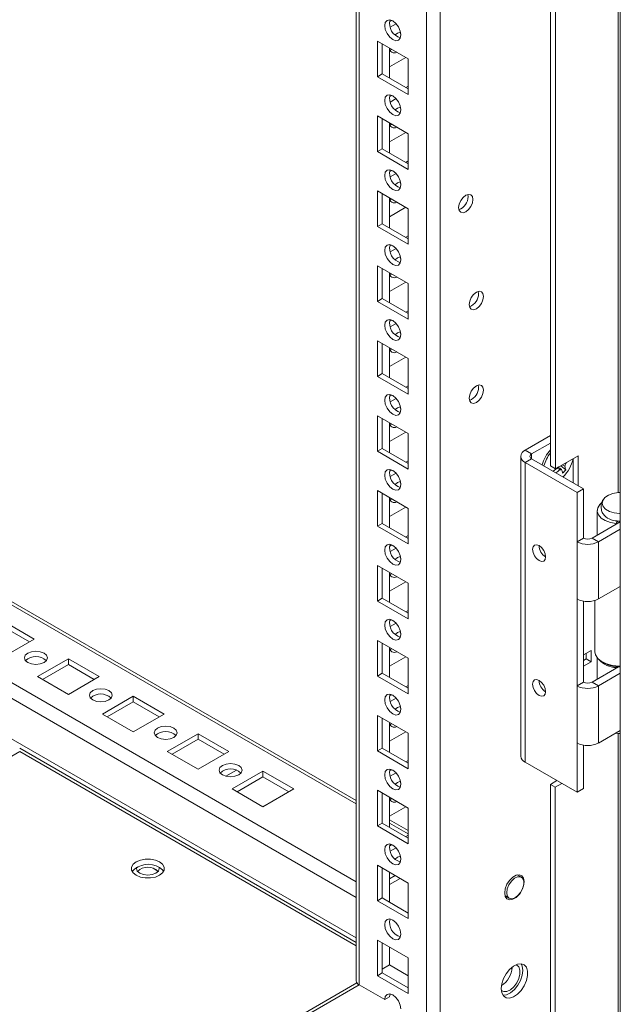
# Model space of a CAD drawing. Units: millimetres. Extents: x 63 to 8513, y 73 to 6097.
# Drawn here: x 7411 to 7542, y 3683 to 3898 of the extents above; entities that cross this region are included whole.
import ezdxf

# ---------------------------------------------------------------- set-up
doc = ezdxf.new("R2010")
doc.units = ezdxf.units.MM
doc.header["$LTSCALE"] = 5

msp = doc.modelspace()

# ---------------------------------------------------------------- linework, layer by layer
at = {"color": 7, "linetype": 'Continuous', "lineweight": 18}
for p, q in [((7542.33, 5266.02, 72.03), (7542.32, 3641.91, 72.03)), ((7503.06, 3679.14, 72.03), (7503.07, 5246.91, 72.03)), ((7484.78, 5237.35, 72.03), (7484.77, 3688.49, 72.03)), ((7484.78, 5237.35, 72.03), (7484.77, 3708.9, 72.03)), ((7527.1, 3800.73, 72.03), (7527.11, 4188.58, 72.03)), ((7528.17, 3800.11, 72.03), (7528.17, 4187.97, 72.03)), ((7484.77, 3727.8, 72.03), (7182.51, 3902.3, 72.03)), ((7492.56, 3897.82, 72.03), (7492.04, 3897.53, 72.03)), ((7493.47, 3897.13, 72.03), (7492.19, 3896.39, 72.03)), ((7489.38, 3893.34, 72.03), (7496.1, 3889.46, 72.03)), ((7489.38, 3885.58, 72.03), (7489.38, 3893.34, 72.03)), ((7490.44, 3886.2, 72.03), (7490.44, 3892.73, 72.03)), ((7492.03, 3891.81, 72.03), (7492.03, 3885.28, 72.03)), ((7492.56, 3891.51, 72.03), (7492.14, 3891.38, 72.03)), ((7492.03, 3887.72, 72.03), (7495.57, 3889.77, 72.03)), ((7496.1, 3889.46, 72.03), (7496.1, 3881.71, 72.03)), ((7496.1, 3889.46, 72.03), (7496.1, 3883.54, 72.03)), ((7490.44, 3886.2, 72.03), (7489.38, 3885.58, 72.03)), ((7496.1, 3881.71, 72.03), (7489.38, 3885.58, 72.03)), ((7496.1, 3882.93, 72.03), (7490.44, 3886.2, 72.03)), ((7496.1, 3883.54, 72.03), (7495.57, 3883.23, 72.03)), ((7496.1, 3883.54, 72.03), (7496.1, 3883.54, 72.03)), ((7492.56, 3881.49, 72.03), (7492.04, 3881.2, 72.03)), ((7493.47, 3880.8, 72.03), (7492.19, 3880.06, 72.03)), ((7489.38, 3877.01, 72.03), (7496.1, 3873.13, 72.03)), ((7489.38, 3869.25, 72.03), (7489.38, 3877.01, 72.03)), ((7490.44, 3869.87, 72.03), (7490.44, 3876.4, 72.03)), ((7492.03, 3875.48, 72.03), (7492.03, 3868.95, 72.03)), ((7492.56, 3875.18, 72.03), (7492.14, 3875.05, 72.03)), ((7492.03, 3871.39, 72.03), (7495.57, 3873.44, 72.03)), ((7496.1, 3873.13, 72.03), (7496.1, 3865.38, 72.03)), ((7496.1, 3873.13, 72.03), (7496.1, 3867.21, 72.03)), ((7490.44, 3869.87, 72.03), (7489.38, 3869.25, 72.03)), ((7496.1, 3866.6, 72.03), (7490.44, 3869.87, 72.03)), ((7496.1, 3865.38, 72.03), (7489.38, 3869.25, 72.03)), ((7496.1, 3867.21, 72.03), (7495.57, 3866.9, 72.03)), ((7496.1, 3867.21, 72.03), (7496.1, 3867.21, 72.03)), ((7492.56, 3865.16, 72.03), (7492.04, 3864.87, 72.03)), ((7493.47, 3864.46, 72.03), (7492.19, 3863.73, 72.03)), ((7489.38, 3860.68, 72.03), (7496.1, 3856.8, 72.03)), ((7489.38, 3852.92, 72.03), (7489.38, 3860.68, 72.03)), ((7490.44, 3853.53, 72.03), (7490.44, 3860.07, 72.03)), ((7492.03, 3859.15, 72.03), (7492.03, 3852.62, 72.03)), ((7492.56, 3858.85, 72.03), (7492.14, 3858.71, 72.03)), ((7509.14, 3859.43, 72.03), (7509.08, 3859.9, 72.03)), ((7492.03, 3855.06, 72.03), (7495.57, 3857.11, 72.03)), ((7496.1, 3856.8, 72.03), (7496.1, 3849.04, 72.03)), ((7496.1, 3856.8, 72.03), (7496.1, 3850.88, 72.03)), ((7490.44, 3853.53, 72.03), (7489.38, 3852.92, 72.03)), ((7496.1, 3849.04, 72.03), (7489.38, 3852.92, 72.03)), ((7496.1, 3850.27, 72.03), (7490.44, 3853.53, 72.03)), ((7496.1, 3850.88, 72.03), (7495.57, 3850.57, 72.03)), ((7496.1, 3850.88, 72.03), (7496.1, 3850.88, 72.03)), ((7492.56, 3848.83, 72.03), (7492.04, 3848.53, 72.03)), ((7493.47, 3848.13, 72.03), (7492.19, 3847.4, 72.03)), ((7489.38, 3844.35, 72.03), (7496.1, 3840.47, 72.03)), ((7489.38, 3836.59, 72.03), (7489.38, 3844.35, 72.03)), ((7490.44, 3837.2, 72.03), (7490.44, 3843.74, 72.03)), ((7492.03, 3842.82, 72.03), (7492.03, 3836.29, 72.03)), ((7492.56, 3842.51, 72.03), (7492.14, 3842.38, 72.03)), ((7492.03, 3838.73, 72.03), (7495.57, 3840.77, 72.03)), ((7496.1, 3840.47, 72.03), (7496.1, 3832.71, 72.03)), ((7496.1, 3840.47, 72.03), (7496.1, 3834.55, 72.03)), ((7511.44, 3838.31, 72.03), (7511.38, 3838.77, 72.03)), ((7490.44, 3837.2, 72.03), (7489.38, 3836.59, 72.03)), ((7496.1, 3832.71, 72.03), (7489.38, 3836.59, 72.03)), ((7496.1, 3833.94, 72.03), (7490.44, 3837.2, 72.03)), ((7496.1, 3834.55, 72.03), (7495.57, 3834.24, 72.03)), ((7496.1, 3834.54, 72.03), (7496.1, 3834.55, 72.03)), ((7492.56, 3832.5, 72.03), (7492.04, 3832.2, 72.03)), ((7493.47, 3831.8, 72.03), (7492.19, 3831.06, 72.03)), ((7489.38, 3828.02, 72.03), (7496.1, 3824.14, 72.03)), ((7489.38, 3820.26, 72.03), (7489.38, 3828.02, 72.03)), ((7490.44, 3820.87, 72.03), (7490.44, 3827.41, 72.03)), ((7492.03, 3826.49, 72.03), (7492.03, 3819.95, 72.03)), ((7492.03, 3822.4, 72.03), (7495.57, 3824.44, 72.03)), ((7492.56, 3826.18, 72.03), (7492.14, 3826.05, 72.03)), ((7496.1, 3824.14, 72.03), (7496.1, 3816.38, 72.03)), ((7496.1, 3824.14, 72.03), (7496.1, 3818.21, 72.03)), ((7490.44, 3820.87, 72.03), (7489.38, 3820.26, 72.03)), ((7496.1, 3816.38, 72.03), (7489.38, 3820.26, 72.03)), ((7496.1, 3817.61, 72.03), (7490.44, 3820.87, 72.03)), ((7496.1, 3818.21, 72.03), (7495.57, 3817.91, 72.03)), ((7496.1, 3818.21, 72.03), (7496.1, 3818.21, 72.03)), ((7511.44, 3817.89, 72.03), (7511.38, 3818.36, 72.03)), ((7492.56, 3816.17, 72.03), (7492.04, 3815.87, 72.03)), ((7493.47, 3815.47, 72.03), (7492.19, 3814.73, 72.03)), ((7489.38, 3811.69, 72.03), (7496.1, 3807.81, 72.03)), ((7489.38, 3803.93, 72.03), (7489.38, 3811.69, 72.03)), ((7490.44, 3804.54, 72.03), (7490.44, 3811.07, 72.03)), ((7492.03, 3810.16, 72.03), (7492.03, 3803.62, 72.03)), ((7492.56, 3809.85, 72.03), (7492.14, 3809.72, 72.03)), ((7492.03, 3806.07, 72.03), (7495.57, 3808.11, 72.03)), ((7496.1, 3807.81, 72.03), (7496.1, 3800.05, 72.03)), ((7496.1, 3807.81, 72.03), (7496.1, 3801.88, 72.03)), ((7521.59, 3804.15, 72.03), (7527.1, 3807.34, 72.03)), ((7523, 3803.34, 72.03), (7527.1, 3805.7, 72.03)), ((7490.44, 3804.54, 72.03), (7489.38, 3803.93, 72.03)), ((7496.1, 3800.05, 72.03), (7489.38, 3803.93, 72.03)), ((7496.1, 3801.28, 72.03), (7490.44, 3804.54, 72.03)), ((7521.59, 3804.15, 72.03), (7523, 3803.34, 72.03)), ((7533.12, 3802.97, 72.03), (7528.17, 3800.11, 72.03)), ((7533.12, 3796.44, 72.03), (7533.12, 3802.97, 72.03)), ((7496.1, 3801.88, 72.03), (7495.57, 3801.58, 72.03)), ((7496.1, 3801.88, 72.03), (7496.1, 3801.88, 72.03)), ((7520.62, 3802.81, 72.03), (7520.62, 3737.48, 72.03)), ((7523, 3802.28, 72.03), (7521.59, 3801.46, 72.03)), ((7521.59, 3736.14, 72.03), (7521.59, 3801.46, 72.03)), ((7532.9, 3794.93, 72.03), (7521.59, 3801.46, 72.03)), ((7534.32, 3795.74, 72.03), (7523, 3802.28, 72.03)), ((7530.23, 3801.3, 72.03), (7530.38, 3801.23, 72.03)), ((7532.05, 3802.36, 72.03), (7532.05, 3797.05, 72.03)), ((7492.56, 3799.84, 72.03), (7492.04, 3799.54, 72.03)), ((7493.47, 3799.14, 72.03), (7492.19, 3798.4, 72.03)), ((7528.17, 3800.11, 72.03), (7527.1, 3800.73, 72.03)), ((7530.43, 3799.86, 72.03), (7529.33, 3800.79, 72.03)), ((7489.38, 3795.36, 72.03), (7496.1, 3791.48, 72.03)), ((7489.38, 3787.6, 72.03), (7489.38, 3795.36, 72.03)), ((7490.44, 3788.21, 72.03), (7490.44, 3794.74, 72.03)), ((7532.9, 3794.93, 72.03), (7534.32, 3795.74, 72.03)), ((7532.9, 3784.19, 72.03), (7532.9, 3794.93, 72.03)), ((7534.32, 3785.01, 72.03), (7534.32, 3795.74, 72.03)), ((7492.03, 3793.83, 72.03), (7492.03, 3787.29, 72.03)), ((7492.56, 3793.52, 72.03), (7492.14, 3793.39, 72.03)), ((7492.03, 3789.74, 72.03), (7495.57, 3791.78, 72.03)), ((7496.1, 3791.48, 72.03), (7496.1, 3783.72, 72.03)), ((7496.1, 3791.48, 72.03), (7496.1, 3785.55, 72.03)), ((7537.31, 3791.01, 72.03), (7537.31, 3785.67, 72.03)), ((7490.44, 3788.21, 72.03), (7489.38, 3787.6, 72.03)), ((7496.1, 3784.95, 72.03), (7490.44, 3788.21, 72.03)), ((7536.16, 3785.01, 72.03), (7542.32, 3788.56, 72.03)), ((7541.62, 3788.76, 72.03), (7541.44, 3788.17, 72.03)), ((7541.44, 3788.17, 72.03), (7541.44, 3788.06, 72.03)), ((7541.79, 3788.75, 72.03), (7541.79, 3788.26, 72.03)), ((7496.1, 3783.72, 72.03), (7489.38, 3787.6, 72.03)), ((7537.57, 3784.19, 72.03), (7542.32, 3786.93, 72.03)), ((7496.1, 3785.55, 72.03), (7495.57, 3785.25, 72.03)), ((7496.1, 3785.55, 72.03), (7496.1, 3785.55, 72.03)), ((7534.32, 3785.01, 72.03), (7532.9, 3784.19, 72.03)), ((7532.9, 3771.74, 72.03), (7532.9, 3784.19, 72.03)), ((7536.16, 3785.01, 72.03), (7537.57, 3784.19, 72.03)), ((7537.57, 3784.19, 72.03), (7537.57, 3771.74, 72.03)), ((7492.56, 3783.51, 72.03), (7492.04, 3783.21, 72.03)), ((7493.47, 3782.81, 72.03), (7492.19, 3782.07, 72.03)), ((7489.38, 3779.03, 72.03), (7496.1, 3775.15, 72.03)), ((7489.38, 3771.27, 72.03), (7489.38, 3779.03, 72.03)), ((7490.44, 3771.88, 72.03), (7490.44, 3778.41, 72.03)), ((7492.03, 3777.49, 72.03), (7492.03, 3770.96, 72.03)), ((7492.03, 3773.41, 72.03), (7495.57, 3775.45, 72.03)), ((7492.56, 3777.19, 72.03), (7492.14, 3777.06, 72.03)), ((7496.1, 3775.15, 72.03), (7496.1, 3767.39, 72.03)), ((7496.1, 3775.15, 72.03), (7496.1, 3769.22, 72.03)), ((7542.32, 3774.48, 72.03), (7537.57, 3771.74, 72.03)), ((7490.44, 3771.88, 72.03), (7489.38, 3771.27, 72.03)), ((7496.1, 3767.39, 72.03), (7489.38, 3771.27, 72.03)), ((7496.1, 3768.61, 72.03), (7490.44, 3771.88, 72.03)), ((7532.9, 3752.79, 72.03), (7532.9, 3771.74, 72.03)), ((7534.32, 3753.61, 72.03), (7534.32, 3771.26, 72.03)), ((7536.81, 3771.41, 72.03), (7536.81, 3760.24, 72.03)), ((7496.1, 3769.22, 72.03), (7495.57, 3768.92, 72.03)), ((7496.1, 3769.22, 72.03), (7496.1, 3769.22, 72.03)), ((7414.6, 3762.99, 72.03), (7407.89, 3766.87, 72.03)), ((7492.56, 3767.18, 72.03), (7492.04, 3766.88, 72.03)), ((7493.47, 3766.48, 72.03), (7492.19, 3765.74, 72.03)), ((7413.54, 3762.38, 72.03), (7407.89, 3765.64, 72.03)), ((7407.89, 3759.11, 72.03), (7414.6, 3762.99, 72.03)), ((7489.38, 3762.69, 72.03), (7496.1, 3758.82, 72.03)), ((7489.38, 3754.94, 72.03), (7489.38, 3762.69, 72.03)), ((7490.44, 3755.55, 72.03), (7490.44, 3762.08, 72.03)), ((7492.03, 3761.16, 72.03), (7492.03, 3754.63, 72.03)), ((7492.56, 3760.86, 72.03), (7492.14, 3760.73, 72.03)), ((7535.94, 3760.51, 72.03), (7534.32, 3759.57, 72.03)), ((7535.94, 3758.06, 72.03), (7535.94, 3760.51, 72.03)), ((7422.03, 3758.7, 72.03), (7415.31, 3754.82, 72.03)), ((7428.75, 3754.82, 72.03), (7422.03, 3758.7, 72.03)), ((7422.03, 3757.48, 72.03), (7422.03, 3758.7, 72.03)), ((7492.03, 3757.08, 72.03), (7495.57, 3759.12, 72.03)), ((7496.1, 3758.82, 72.03), (7496.1, 3751.06, 72.03)), ((7496.1, 3758.82, 72.03), (7496.1, 3752.89, 72.03)), ((7534.88, 3758.67, 72.03), (7534.32, 3758.35, 72.03)), ((7534.32, 3757.12, 72.03), (7535.94, 3758.06, 72.03)), ((7534.88, 3759.9, 72.03), (7534.88, 3758.67, 72.03)), ((7535.94, 3758.06, 72.03), (7534.88, 3758.67, 72.03)), ((7537.31, 3758.92, 72.03), (7537.31, 3754.28, 72.03)), ((7538.42, 3758, 72.03), (7538.77, 3757.8, 72.03)), ((7422.03, 3757.48, 72.03), (7416.37, 3754.21, 72.03)), ((7427.68, 3754.21, 72.03), (7422.03, 3757.48, 72.03)), ((7536.16, 3753.61, 72.03), (7541.95, 3756.96, 72.03)), ((7541.51, 3756.99, 72.03), (7541.44, 3756.77, 72.03)), ((7541.44, 3756.77, 72.03), (7541.44, 3756.66, 72.03)), ((7541.79, 3756.97, 72.03), (7541.79, 3756.86, 72.03)), ((7415.31, 3754.82, 72.03), (7422.03, 3750.95, 72.03)), ((7422.03, 3750.95, 72.03), (7428.75, 3754.82, 72.03)), ((7490.44, 3755.55, 72.03), (7489.38, 3754.94, 72.03)), ((7496.1, 3751.06, 72.03), (7489.38, 3754.94, 72.03)), ((7496.1, 3752.28, 72.03), (7490.44, 3755.55, 72.03)), ((7534.32, 3753.61, 72.03), (7532.9, 3752.79, 72.03)), ((7536.16, 3753.61, 72.03), (7537.57, 3752.79, 72.03)), ((7537.57, 3752.79, 72.03), (7542.32, 3755.54, 72.03)), ((7496.1, 3752.89, 72.03), (7495.57, 3752.59, 72.03)), ((7496.1, 3752.89, 72.03), (7496.1, 3752.89, 72.03)), ((7532.9, 3740.34, 72.03), (7532.9, 3752.79, 72.03)), ((7537.57, 3752.79, 72.03), (7537.57, 3740.34, 72.03)), ((7436.17, 3750.54, 72.03), (7429.45, 3746.66, 72.03)), ((7436.17, 3749.31, 72.03), (7430.51, 3746.05, 72.03)), ((7442.89, 3746.66, 72.03), (7436.17, 3750.54, 72.03)), ((7436.17, 3749.31, 72.03), (7436.17, 3750.54, 72.03)), ((7441.83, 3746.05, 72.03), (7436.17, 3749.31, 72.03)), ((7492.56, 3750.85, 72.03), (7492.04, 3750.55, 72.03)), ((7493.47, 3750.15, 72.03), (7492.19, 3749.41, 72.03)), ((7429.45, 3746.66, 72.03), (7436.17, 3742.78, 72.03)), ((7436.17, 3742.78, 72.03), (7442.89, 3746.66, 72.03)), ((7489.38, 3746.36, 72.03), (7496.1, 3742.49, 72.03)), ((7489.38, 3738.61, 72.03), (7489.38, 3746.36, 72.03)), ((7490.44, 3739.22, 72.03), (7490.44, 3745.75, 72.03)), ((7492.03, 3744.83, 72.03), (7492.03, 3738.3, 72.03)), ((7492.56, 3744.53, 72.03), (7492.14, 3744.4, 72.03)), ((7542.32, 3743.08, 72.03), (7537.57, 3740.34, 72.03)), ((7450.31, 3742.37, 72.03), (7443.59, 3738.5, 72.03)), ((7450.31, 3741.15, 72.03), (7444.66, 3737.88, 72.03)), ((7457.03, 3738.5, 72.03), (7450.31, 3742.37, 72.03)), ((7450.31, 3741.15, 72.03), (7450.31, 3742.37, 72.03)), ((7455.97, 3737.88, 72.03), (7450.31, 3741.15, 72.03)), ((7492.03, 3740.75, 72.03), (7495.57, 3742.79, 72.03)), ((7496.1, 3742.49, 72.03), (7496.1, 3734.73, 72.03)), ((7496.1, 3742.49, 72.03), (7496.1, 3736.56, 72.03)), ((7490.44, 3739.22, 72.03), (7489.38, 3738.61, 72.03)), ((7496.1, 3734.73, 72.03), (7489.38, 3738.61, 72.03)), ((7496.1, 3735.95, 72.03), (7490.44, 3739.22, 72.03)), ((7532.9, 3729.6, 72.03), (7532.9, 3740.34, 72.03)), ((7534.32, 3730.42, 72.03), (7534.32, 3739.86, 72.03)), ((7411.42, 3738.49, 72.03), (7399.93, 3731.86, 72.03)), ((7484.77, 3696.15, 72.03), (7411.42, 3738.49, 72.03)), ((7443.59, 3738.5, 72.03), (7450.31, 3734.62, 72.03)), ((7450.31, 3734.62, 72.03), (7457.03, 3738.5, 72.03)), ((7496.1, 3736.56, 72.03), (7495.57, 3736.26, 72.03)), ((7496.1, 3736.56, 72.03), (7496.1, 3736.56, 72.03)), ((7456.37, 3733.09, 72.03), (7458.68, 3734.42, 72.03)), ((7492.56, 3734.52, 72.03), (7492.04, 3734.22, 72.03)), ((7532.9, 3729.6, 72.03), (7521.59, 3736.14, 72.03)), ((7464.45, 3734.21, 72.03), (7457.74, 3730.33, 72.03)), ((7464.45, 3732.98, 72.03), (7458.8, 3729.72, 72.03)), ((7471.17, 3730.33, 72.03), (7464.45, 3734.21, 72.03)), ((7464.45, 3732.98, 72.03), (7464.45, 3734.21, 72.03)), ((7470.11, 3729.72, 72.03), (7464.45, 3732.98, 72.03)), ((7493.47, 3733.82, 72.03), (7492.19, 3733.08, 72.03)), ((7528.52, 3732.14, 72.03), (7527.1, 3731.32, 72.03)), ((7457.74, 3730.33, 72.03), (7464.45, 3726.45, 72.03)), ((7464.45, 3726.45, 72.03), (7471.17, 3730.33, 72.03)), ((7489.38, 3730.03, 72.03), (7496.1, 3726.15, 72.03)), ((7489.38, 3722.28, 72.03), (7489.38, 3730.03, 72.03)), ((7528.16, 3730.71, 72.03), (7527.1, 3731.32, 72.03)), ((7527.1, 3644.91, 72.03), (7527.1, 3731.32, 72.03)), ((7528.16, 3730.71, 72.03), (7529.58, 3731.52, 72.03)), ((7528.16, 3655.03, 72.03), (7528.16, 3730.71, 72.03)), ((7532.9, 3729.6, 72.03), (7534.32, 3730.42, 72.03)), ((7490.44, 3722.89, 72.03), (7490.44, 3729.42, 72.03)), ((7492.03, 3728.5, 72.03), (7492.03, 3721.97, 72.03)), ((7492.56, 3728.2, 72.03), (7492.14, 3728.07, 72.03)), ((7492.03, 3724.41, 72.03), (7495.57, 3726.46, 72.03)), ((7496.1, 3726.15, 72.03), (7496.1, 3718.4, 72.03)), ((7496.1, 3726.15, 72.03), (7496.1, 3720.23, 72.03)), ((7496.1, 3721.26, 72.03), (7492.03, 3723.61, 72.03)), ((7490.44, 3722.89, 72.03), (7489.38, 3722.28, 72.03)), ((7496.1, 3718.4, 72.03), (7489.38, 3722.28, 72.03)), ((7496.1, 3719.62, 72.03), (7490.44, 3722.89, 72.03)), ((7496.1, 3720.23, 72.03), (7495.57, 3719.93, 72.03)), ((7496.1, 3720.23, 72.03), (7496.1, 3720.23, 72.03)), ((7492.56, 3718.19, 72.03), (7492.04, 3717.89, 72.03)), ((7493.47, 3717.49, 72.03), (7492.19, 3716.75, 72.03)), ((7494.4, 3715.66, 72.03), (7494.51, 3715.02, 72.03)), ((7494.51, 3715.02, 72.03), (7494.51, 3715.02, 72.03)), ((7489.38, 3713.7, 72.03), (7496.1, 3709.82, 72.03)), ((7489.38, 3705.94, 72.03), (7489.38, 3713.7, 72.03)), ((7490.44, 3706.56, 72.03), (7490.44, 3713.09, 72.03)), ((7492.03, 3712.17, 72.03), (7492.03, 3705.64, 72.03)), ((7493.27, 3711.45, 72.03), (7492.03, 3710.74, 72.03)), ((7492.03, 3709.51, 72.03), (7494.33, 3710.84, 72.03)), ((7520.76, 3711.1, 72.03), (7519.88, 3711.6, 72.03)), ((7496.1, 3709.82, 72.03), (7496.1, 3702.07, 72.03)), ((7490.44, 3706.56, 72.03), (7489.38, 3705.94, 72.03)), ((7496.1, 3703.29, 72.03), (7490.44, 3706.56, 72.03)), ((7517.23, 3707.01, 72.03), (7518.11, 3706.51, 72.03)), ((7517.32, 3706.78, 72.03), (7517.57, 3706.82, 72.03)), ((7496.1, 3702.07, 72.03), (7489.38, 3705.94, 72.03)), ((7489.38, 3697.37, 72.03), (7496.1, 3693.49, 72.03)), ((7489.38, 3689.61, 72.03), (7489.38, 3697.37, 72.03)), ((7490.44, 3690.23, 72.03), (7490.44, 3696.76, 72.03)), ((7492.03, 3695.84, 72.03), (7492.03, 3691.96, 72.03)), ((7492.03, 3691.96, 72.03), (7490.44, 3691.04, 72.03)), ((7496.1, 3689.61, 72.03), (7492.03, 3691.96, 72.03)), ((7496.1, 3693.49, 72.03), (7496.1, 3685.74, 72.03)), ((7490.44, 3690.23, 72.03), (7489.38, 3689.61, 72.03)), ((7496.1, 3685.74, 72.03), (7489.38, 3689.61, 72.03)), ((7496.1, 3686.96, 72.03), (7490.44, 3690.23, 72.03)), ((7484.9, 3688.07, 72.03), (7005.73, 3411.45, 72.03)), ((7490.97, 3684.41, 72.03), (7485.38, 3687.63, 72.03)), ((7492.03, 3685.02, 72.03), (7490.97, 3684.41, 72.03)), ((7492.03, 3685.02, 72.03), (7492.14, 3685.65, 72.03))]:
    msp.add_line(p, q, dxfattribs=at)
at = {"color": 8, "linetype": 'Continuous', "lineweight": 18}
for p, q in [((7500.09, 3679.14, 72.03), (7500.1, 5246.2, 72.03)), ((7485.38, 3687.63, 72.03), (7485.39, 5237.71, 72.03)), ((7541.89, 4199.67, 72.03), (7541.88, 3794.91, 72.03)), ((7146.54, 3901.94, 72.03), (7484.77, 3706.68, 72.03)), ((7484.77, 3727.09, 72.03), (7181.89, 3901.94, 72.03)), ((7484.77, 3697.86, 72.03), (7138.9, 3897.53, 72.03)), ((7484.77, 3710.11, 72.03), (7167.19, 3893.45, 72.03)), ((7523, 3802.28, 72.03), (7523, 3803.34, 72.03)), ((7541.88, 3742.4, 72.03), (7541.88, 3653.17, 72.03)), ((7484.77, 3696.89, 72.03), (7411.42, 3739.23, 72.03)), ((7496.1, 3720.55, 72.03), (7492.03, 3722.9, 72.03)), ((7440.54, 3713.03, 72.03), (7441.55, 3712.44, 72.03)), ((7005.73, 3410.74, 72.03), (7485.38, 3687.63, 72.03))]:
    msp.add_line(p, q, dxfattribs=at)
at = {"color": 7, "linetype": 'Continuous', "lineweight": 18, "elevation": 72.03, "flags": 128}
for points in [[(7490.97, 3896.71), (7491.11, 3897.41), (7491.49, 3897.85), (7492.06, 3897.97), (7492.74, 3897.73), (7493.42, 3897.18), (7493.99, 3896.41), (7494.37, 3895.53), (7494.51, 3894.67), (7494.37, 3893.97), (7493.99, 3893.52), (7493.42, 3893.41), (7492.74, 3893.65), (7492.06, 3894.19), (7491.49, 3894.97), (7491.11, 3895.85), (7490.97, 3896.71)], [(7493.26, 3894.67), (7493.8, 3895.07), (7494.4, 3895.3)], [(7494.4, 3895.3), (7494.51, 3894.66), (7494.51, 3894.59)], [(7490.97, 3880.38), (7491.11, 3881.08), (7491.49, 3881.52), (7492.06, 3881.64), (7492.74, 3881.4), (7493.42, 3880.85), (7493.99, 3880.08), (7494.37, 3879.2), (7494.51, 3878.34), (7494.37, 3877.63), (7493.99, 3877.19), (7493.42, 3877.08), (7492.74, 3877.32), (7492.06, 3877.86), (7491.49, 3878.64), (7491.11, 3879.52), (7490.97, 3880.38)], [(7493.26, 3878.34), (7493.8, 3878.74), (7494.4, 3878.97)], [(7494.4, 3878.97), (7494.51, 3878.33), (7494.51, 3878.26)], [(7490.97, 3864.05), (7491.11, 3864.75), (7491.49, 3865.19), (7492.06, 3865.3), (7492.74, 3865.07), (7493.42, 3864.52), (7493.99, 3863.75), (7494.37, 3862.87), (7494.51, 3862.01), (7494.37, 3861.3), (7493.99, 3860.86), (7493.42, 3860.75), (7492.74, 3860.99), (7492.06, 3861.53), (7491.49, 3862.31), (7491.11, 3863.19), (7490.97, 3864.05)], [(7493.26, 3862), (7493.8, 3862.41), (7494.4, 3862.64)], [(7494.4, 3862.64), (7494.51, 3862), (7494.51, 3861.93)], [(7510.21, 3858.82), (7510.09, 3859.44), (7509.75, 3859.83), (7509.24, 3859.93), (7508.65, 3859.72), (7508.05, 3859.24), (7507.55, 3858.56), (7507.21, 3857.78), (7507.09, 3857.03), (7507.21, 3856.41), (7507.55, 3856.02), (7508.05, 3855.92), (7508.65, 3856.13), (7509.24, 3856.61), (7509.75, 3857.29), (7510.09, 3858.07), (7510.21, 3858.82)], [(7490.97, 3847.72), (7491.11, 3848.42), (7491.49, 3848.86), (7492.06, 3848.97), (7492.74, 3848.74), (7493.42, 3848.19), (7493.99, 3847.42), (7494.37, 3846.54), (7494.51, 3845.68), (7494.37, 3844.97), (7493.99, 3844.53), (7493.42, 3844.42), (7492.74, 3844.66), (7492.06, 3845.2), (7491.49, 3845.97), (7491.11, 3846.86), (7490.97, 3847.72)], [(7493.26, 3845.67), (7493.8, 3846.08), (7494.4, 3846.3)], [(7494.4, 3846.3), (7494.51, 3845.67), (7494.51, 3845.6)], [(7512.5, 3837.69), (7512.38, 3838.31), (7512.05, 3838.7), (7511.54, 3838.8), (7510.95, 3838.59), (7510.35, 3838.11), (7509.85, 3837.43), (7509.51, 3836.65), (7509.39, 3835.9), (7509.51, 3835.28), (7509.85, 3834.89), (7510.35, 3834.79), (7510.95, 3835), (7511.54, 3835.48), (7512.05, 3836.16), (7512.38, 3836.94), (7512.5, 3837.69)], [(7490.97, 3831.39), (7491.11, 3832.09), (7491.49, 3832.53), (7492.06, 3832.64), (7492.74, 3832.41), (7493.42, 3831.86), (7493.99, 3831.09), (7494.37, 3830.2), (7494.51, 3829.35), (7494.37, 3828.64), (7493.99, 3828.2), (7493.42, 3828.09), (7492.74, 3828.32), (7492.06, 3828.87), (7491.49, 3829.64), (7491.11, 3830.53), (7490.97, 3831.39)], [(7493.26, 3829.34), (7493.8, 3829.75), (7494.4, 3829.97)], [(7494.4, 3829.97), (7494.51, 3829.34), (7494.51, 3829.27)], [(7512.5, 3817.28), (7512.38, 3817.9), (7512.05, 3818.29), (7511.54, 3818.39), (7510.95, 3818.18), (7510.35, 3817.7), (7509.85, 3817.02), (7509.51, 3816.24), (7509.39, 3815.48), (7509.51, 3814.87), (7509.85, 3814.48), (7510.35, 3814.38), (7510.95, 3814.59), (7511.54, 3815.07), (7512.05, 3815.75), (7512.38, 3816.52), (7512.5, 3817.28)], [(7490.97, 3815.06), (7491.11, 3815.76), (7491.49, 3816.2), (7492.06, 3816.31), (7492.74, 3816.08), (7493.42, 3815.53), (7493.99, 3814.76), (7494.37, 3813.87), (7494.51, 3813.01), (7494.37, 3812.31), (7493.99, 3811.87), (7493.42, 3811.76), (7492.74, 3811.99), (7492.06, 3812.54), (7491.49, 3813.31), (7491.11, 3814.2), (7490.97, 3815.06)], [(7493.26, 3813.01), (7493.8, 3813.42), (7494.4, 3813.64)], [(7494.4, 3813.64), (7494.51, 3813.01), (7494.51, 3812.94)], [(7490.97, 3798.72), (7491.11, 3799.43), (7491.49, 3799.87), (7492.06, 3799.98), (7492.74, 3799.75), (7493.42, 3799.2), (7493.99, 3798.43), (7494.37, 3797.54), (7494.51, 3796.68), (7494.37, 3795.98), (7493.99, 3795.54), (7493.42, 3795.43), (7492.74, 3795.66), (7492.06, 3796.21), (7491.49, 3796.98), (7491.11, 3797.87), (7490.97, 3798.72)], [(7493.26, 3796.68), (7493.8, 3797.09), (7494.4, 3797.31)], [(7494.4, 3797.31), (7494.51, 3796.68), (7494.51, 3796.61)], [(7542.32, 3790.36), (7542.16, 3790.36), (7541, 3790.49), (7539.96, 3790.81), (7539.13, 3791.29), (7538.58, 3791.89), (7538.36, 3792.56), (7538.49, 3793.23), (7538.96, 3793.85), (7539.73, 3794.37), (7540.73, 3794.73), (7541.87, 3794.91), (7542.32, 3794.92)], [(7538.23, 3792.68), (7537.84, 3792.31), (7537.41, 3791.58), (7537.32, 3790.82), (7537.58, 3790.07), (7538.17, 3789.38), (7539.06, 3788.81), (7540.17, 3788.4), (7541.44, 3788.17)], [(7490.97, 3782.39), (7491.11, 3783.1), (7491.49, 3783.54), (7492.06, 3783.65), (7492.74, 3783.41), (7493.42, 3782.87), (7493.99, 3782.1), (7494.37, 3781.21), (7494.51, 3780.35), (7494.37, 3779.65), (7493.99, 3779.21), (7493.42, 3779.1), (7492.74, 3779.33), (7492.06, 3779.88), (7491.49, 3780.65), (7491.11, 3781.53), (7490.97, 3782.39)], [(7523.22, 3782.56), (7523.32, 3781.87), (7523.63, 3781.16), (7524.09, 3780.54), (7524.63, 3780.11), (7525.17, 3779.92), (7525.63, 3780.01), (7525.94, 3780.36), (7526.04, 3780.92), (7525.94, 3781.61), (7525.63, 3782.32), (7525.17, 3782.94), (7524.63, 3783.37), (7524.09, 3783.56), (7523.63, 3783.47), (7523.32, 3783.12), (7523.22, 3782.56)], [(7493.26, 3780.35), (7493.8, 3780.76), (7494.4, 3780.98)], [(7494.4, 3780.98), (7494.51, 3780.35), (7494.51, 3780.28)], [(7490.97, 3766.06), (7491.11, 3766.77), (7491.49, 3767.21), (7492.06, 3767.32), (7492.74, 3767.08), (7493.42, 3766.54), (7493.99, 3765.76), (7494.37, 3764.88), (7494.51, 3764.02), (7494.37, 3763.32), (7493.99, 3762.88), (7493.42, 3762.77), (7492.74, 3763), (7492.06, 3763.55), (7491.49, 3764.32), (7491.11, 3765.2), (7490.97, 3766.06)], [(7493.26, 3764.02), (7493.8, 3764.42), (7494.4, 3764.65)], [(7494.4, 3764.65), (7494.51, 3764.02), (7494.51, 3763.95)], [(7416.72, 3757.89), (7417.27, 3758.35), (7417.46, 3758.91), (7417.27, 3759.46), (7416.72, 3759.93), (7415.91, 3760.24), (7414.96, 3760.35), (7414, 3760.24), (7413.19, 3759.93), (7412.65, 3759.46), (7412.46, 3758.91), (7412.65, 3758.35), (7413.19, 3757.89), (7414, 3757.57), (7414.96, 3757.46), (7415.91, 3757.57), (7416.72, 3757.89)], [(7536.81, 3760.24), (7536.94, 3759.56), (7537.42, 3758.78), (7538.25, 3758.1), (7539.35, 3757.57), (7540.65, 3757.22), (7542.06, 3757.07), (7542.32, 3757.07)], [(7523.22, 3753.16), (7523.32, 3752.47), (7523.63, 3751.77), (7524.09, 3751.15), (7524.63, 3750.71), (7525.17, 3750.52), (7525.63, 3750.61), (7525.94, 3750.97), (7526.04, 3751.53), (7525.94, 3752.22), (7525.63, 3752.92), (7525.17, 3753.54), (7524.63, 3753.98), (7524.09, 3754.17), (7523.63, 3754.08), (7523.32, 3753.72), (7523.22, 3753.16)], [(7430.87, 3749.72), (7431.41, 3750.19), (7431.6, 3750.74), (7431.41, 3751.29), (7430.87, 3751.76), (7430.06, 3752.07), (7429.1, 3752.18), (7428.14, 3752.07), (7427.33, 3751.76), (7426.79, 3751.29), (7426.6, 3750.74), (7426.79, 3750.19), (7427.33, 3749.72), (7428.14, 3749.41), (7429.1, 3749.3), (7430.06, 3749.41), (7430.87, 3749.72)], [(7490.97, 3749.73), (7491.11, 3750.44), (7491.49, 3750.88), (7492.06, 3750.99), (7492.74, 3750.75), (7493.42, 3750.21), (7493.99, 3749.43), (7494.37, 3748.55), (7494.51, 3747.69), (7494.37, 3746.99), (7493.99, 3746.55), (7493.42, 3746.44), (7492.74, 3746.67), (7492.06, 3747.22), (7491.49, 3747.99), (7491.11, 3748.87), (7490.97, 3749.73)], [(7493.26, 3747.69), (7493.8, 3748.09), (7494.4, 3748.32)], [(7494.4, 3748.32), (7494.51, 3747.69), (7494.51, 3747.62)], [(7445.01, 3741.56), (7445.55, 3742.03), (7445.74, 3742.58), (7445.55, 3743.13), (7445.01, 3743.6), (7444.2, 3743.91), (7443.24, 3744.02), (7442.28, 3743.91), (7441.47, 3743.6), (7440.93, 3743.13), (7440.74, 3742.58), (7440.93, 3742.03), (7441.47, 3741.56), (7442.28, 3741.24), (7443.24, 3741.13), (7444.2, 3741.24), (7445.01, 3741.56)], [(7459.15, 3733.39), (7459.69, 3733.86), (7459.88, 3734.41), (7459.69, 3734.97), (7459.15, 3735.43), (7458.34, 3735.75), (7457.38, 3735.86), (7456.43, 3735.75), (7455.62, 3735.43), (7455.07, 3734.97), (7454.88, 3734.41), (7455.07, 3733.86), (7455.62, 3733.39), (7456.43, 3733.08), (7457.38, 3732.97), (7458.34, 3733.08), (7459.15, 3733.39)], [(7490.97, 3733.4), (7491.11, 3734.1), (7491.49, 3734.55), (7492.06, 3734.66), (7492.74, 3734.42), (7493.42, 3733.88), (7493.99, 3733.1), (7494.37, 3732.22), (7494.51, 3731.36), (7494.37, 3730.66), (7493.99, 3730.22), (7493.42, 3730.1), (7492.74, 3730.34), (7492.06, 3730.89), (7491.49, 3731.66), (7491.11, 3732.54), (7490.97, 3733.4)], [(7493.26, 3731.36), (7493.8, 3731.76), (7494.4, 3731.99)], [(7494.4, 3731.99), (7494.51, 3731.35), (7494.51, 3731.29)], [(7490.97, 3717.07), (7491.11, 3717.77), (7491.49, 3718.21), (7492.06, 3718.33), (7492.74, 3718.09), (7493.42, 3717.55), (7493.99, 3716.77), (7494.37, 3715.89), (7494.51, 3715.03), (7494.37, 3714.33), (7493.99, 3713.88), (7493.42, 3713.77), (7492.74, 3714.01), (7492.06, 3714.55), (7491.49, 3715.33), (7491.11, 3716.21), (7490.97, 3717.07)], [(7436.81, 3711.51), (7437.72, 3711.13), (7438.79, 3710.93), (7439.92, 3710.93), (7440.99, 3711.13), (7441.9, 3711.51), (7442.56, 3712.04), (7442.91, 3712.66), (7442.91, 3713.31), (7442.56, 3713.93), (7441.9, 3714.45), (7440.99, 3714.83), (7439.92, 3715.03), (7438.79, 3715.03), (7437.72, 3714.83), (7436.81, 3714.45), (7436.14, 3713.93), (7435.8, 3713.31), (7435.8, 3712.66), (7436.14, 3712.04), (7436.81, 3711.51)], [(7493.26, 3715.03), (7493.8, 3715.43), (7494.4, 3715.66)], [(7436.91, 3713.28), (7436.85, 3712.98), (7437.04, 3712.43), (7437.58, 3711.96), (7438.4, 3711.65), (7439.35, 3711.54), (7440.31, 3711.65), (7441.12, 3711.96), (7441.66, 3712.43), (7441.85, 3712.98), (7441.8, 3713.28)], [(7441.9, 3713.23), (7442.56, 3712.7), (7442.79, 3712.37)], [(7520.94, 3708.39), (7521.25, 3709.22), (7521.38, 3710.13), (7521.25, 3710.89), (7520.88, 3711.42), (7520.32, 3711.64), (7519.62, 3711.53), (7518.89, 3711.1), (7518.19, 3710.41), (7517.63, 3709.54), (7517.26, 3708.59), (7517.13, 3707.68), (7517.13, 3707.68)], [(7517.56, 3707.72), (7517.68, 3708.57), (7518.05, 3709.46), (7518.6, 3710.26), (7519.26, 3710.86), (7519.94, 3711.18), (7520.56, 3711.18), (7521.03, 3710.86), (7521.27, 3710.26), (7521.27, 3709.47), (7521.03, 3708.58), (7520.56, 3707.73), (7519.94, 3707.02), (7519.26, 3706.55), (7518.6, 3706.38), (7518.05, 3706.54), (7517.68, 3707.01), (7517.56, 3707.72)], [(7520.22, 3711.41), (7520.19, 3711.5), (7520.13, 3711.64)], [(7517.13, 3707.68), (7517.26, 3706.92), (7517.63, 3706.39), (7518.19, 3706.17), (7518.89, 3706.28), (7519.62, 3706.7), (7520.32, 3707.39), (7520.54, 3707.7)], [(7490.97, 3700.74), (7491.11, 3701.44), (7491.49, 3701.88), (7492.06, 3702), (7492.74, 3701.76), (7493.42, 3701.21), (7493.99, 3700.44), (7494.37, 3699.56), (7494.51, 3698.7), (7494.37, 3697.99), (7493.99, 3697.55), (7493.42, 3697.44), (7492.74, 3697.68), (7492.06, 3698.22), (7491.49, 3699), (7491.11, 3699.88), (7490.97, 3700.74)], [(7516.36, 3686.82), (7516.48, 3685.9), (7516.86, 3685.22), (7517.45, 3684.83), (7518.2, 3684.76), (7519.04, 3685.03), (7519.9, 3685.6), (7520.7, 3686.43), (7521.38, 3687.44), (7521.87, 3688.55), (7522.12, 3689.65), (7522.12, 3690.64), (7521.87, 3691.45), (7521.38, 3691.99), (7520.7, 3692.23), (7519.9, 3692.13), (7519.04, 3691.7), (7518.2, 3691), (7517.45, 3690.06), (7516.86, 3688.99), (7516.48, 3687.88), (7516.36, 3686.82)], [(7519.6, 3692.01), (7519.75, 3691.95), (7520.22, 3691.53), (7520.46, 3690.85), (7520.46, 3689.97), (7520.22, 3689.01), (7519.75, 3688.05), (7519.12, 3687.21), (7518.38, 3686.57), (7517.63, 3686.2), (7516.94, 3686.16), (7516.38, 3686.43), (7516.38, 3686.43)], [(7521.09, 3690.78), (7520.96, 3691.69), (7520.7, 3692.23)], [(7516.74, 3685.37), (7516.74, 3685.37), (7517.55, 3685.47), (7518.41, 3685.89), (7519.25, 3686.6), (7520, 3687.53), (7520.59, 3688.6), (7520.96, 3689.72), (7521.09, 3690.78)], [(7490.97, 3684.41), (7491.11, 3685.11), (7491.49, 3685.55), (7492.06, 3685.66), (7492.74, 3685.43), (7493.42, 3684.88), (7493.99, 3684.11), (7494.37, 3683.23), (7494.51, 3682.37)]]:
    msp.add_lwpolyline(points, dxfattribs=at)
at = {"color": 7, "linetype": 'Continuous', "lineweight": 18}
for centre, radius, start, end in [((7495.32, 3897.18, 72.03), 3.28, 166.3932, 254.202), ((7493.08, 3891.79, 72.03), 1.04, 178.8939, 301.1118), ((7495.32, 3880.85, 72.03), 3.28, 166.3932, 254.2021), ((7493.08, 3875.45, 72.03), 1.04, 178.8936, 301.1119), ((7495.32, 3864.52, 72.03), 3.28, 166.3933, 254.202), ((7493.08, 3859.12, 72.03), 1.04, 178.8915, 301.1127), ((7506.02, 3859.47, 72.03), 3.13, 291.3227, 359.2968), ((7495.32, 3848.19, 72.03), 3.28, 166.3932, 254.202), ((7493.08, 3842.79, 72.03), 1.04, 178.8915, 301.1127), ((7508.32, 3838.34, 72.03), 3.13, 291.3227, 359.2968), ((7495.32, 3831.86, 72.03), 3.28, 166.3939, 254.2013), ((7493.08, 3826.46, 72.03), 1.04, 178.8915, 301.1127), ((7495.32, 3815.53, 72.03), 3.28, 166.3939, 254.2014), ((7508.32, 3817.93, 72.03), 3.13, 291.3227, 359.2968), ((7493.08, 3810.13, 72.03), 1.04, 178.8915, 301.114), ((7522.1, 3802.81, 72.03), 1.44, 110.7834, 249.2171), ((7523.2, 3802.81, 72.03), 0.568, 110.7819, 249.2192), ((7532.81, 3799.05, 72.03), 7.74, 137.48, 165.7942), ((7533.14, 3798.85, 72.03), 7.68, 141.8234, 165.8909), ((7524.64, 3803.76, 72.03), 7.52, 313.8025, 349.1373), ((7528.81, 3801.39, 72.03), 1.58, 332.7562, 354.0787), ((7522.59, 3807.46, 72.03), 9.98, 321.355, 323.5196), ((7495.32, 3799.2, 72.03), 3.28, 166.3938, 254.2014), ((7520.91, 3809.42, 72.03), 11.92, 304.4905, 311.8104), ((7521.25, 3808.73, 72.03), 11.83, 306.4999, 311.8268), ((7529.3, 3800.43, 72.03), 0.536, 253.4611, 297.7021), ((7525.17, 3798.35, 72.03), 4.66, 9.9404, 20.1758), ((7523.83, 3805.45, 72.03), 8.65, 313.2737, 319.7582), ((7525.84, 3799.06, 72.03), 4.66, 9.9484, 20.1678), ((7493.08, 3793.8, 72.03), 1.04, 178.8915, 301.114), ((7541.62, 3792.6, 72.03), 3.83, 217.1905, 270.0354), ((7542.31, 3795.49, 72.03), 6.77, 264.1992, 270.106), ((7495.32, 3782.87, 72.03), 3.28, 166.3939, 254.2013), ((7535.24, 3788.69, 72.03), 5.07, 242.6097, 297.3899), ((7535.24, 3786.78, 72.03), 2, 242.6101, 297.3897), ((7527.6, 3783.46, 72.03), 2.97, 181.606, 238.3944), ((7493.08, 3777.47, 72.03), 1.04, 178.8916, 301.1143), ((7535.24, 3776.24, 72.03), 5.07, 242.6092, 297.3902), ((7495.32, 3766.54, 72.03), 3.28, 166.3939, 254.2013), ((7493.08, 3761.14, 72.03), 1.04, 178.8914, 301.1141), ((7414.96, 3755.91, 72.03), 3.29, 46.5156, 133.4835), ((7541.57, 3761.96, 72.03), 5.19, 221.1053, 268.5274), ((7542.16, 3764.15, 72.03), 7.21, 241.9325, 271.2416), ((7527.6, 3754.06, 72.03), 2.97, 181.6059, 238.3945), ((7535.24, 3755.39, 72.03), 2, 242.6087, 297.3909), ((7535.24, 3757.3, 72.03), 5.07, 242.6096, 297.39), ((7429.1, 3747.74, 72.03), 3.29, 46.5156, 133.4835), ((7495.32, 3750.21, 72.03), 3.28, 166.3938, 254.2015), ((7443.24, 3739.58, 72.03), 3.29, 46.5157, 133.4834), ((7493.08, 3744.81, 72.03), 1.04, 178.8917, 301.1138), ((7542.29, 3745.95, 72.03), 3.57, 254.3114, 270.3901), ((7535.24, 3744.85, 72.03), 5.07, 242.6096, 297.3901), ((7522.27, 3737.65, 72.03), 1.66, 185.695, 245.6252), ((7457.38, 3731.41, 72.03), 3.29, 46.5155, 133.4837), ((7495.32, 3733.88, 72.03), 3.28, 166.3938, 254.2014), ((7493.08, 3728.48, 72.03), 1.04, 178.8922, 301.1136), ((7495.34, 3717.55, 72.03), 3.29, 166.5011, 253.4926), ((7439.44, 3709.09, 72.03), 4.81, 59.2103, 137.0869), ((7439.35, 3709.98, 72.03), 3.29, 46.5155, 133.4837), ((7495.34, 3701.22, 72.03), 3.29, 166.5013, 253.4924), ((7513.8, 3691.64, 72.03), 4.93, 301.8898, 357.7953), ((7485.82, 3688.6, 72.03), 1.06, 185.6947, 245.6244)]:
    msp.add_arc(centre, radius, start, end, dxfattribs=at)
for points, knots in [([(7530.22, 3800.67, 72.03), (7530.12, 3800.73, 72.03), (7529.95, 3800.84, 72.03), (7529.77, 3800.95, 72.03), (7529.69, 3801, 72.03)], [0, 0, 0, 0, 0.545243, 1, 1, 1, 1]), ([(7529.14, 3799.92, 72.03), (7529.06, 3799.98, 72.03), (7528.87, 3800.11, 72.03), (7528.68, 3800.24, 72.03), (7528.58, 3800.31, 72.03)], [0, 0, 0, 0, 0.458727, 1, 1, 1, 1]), ([(7528.75, 3800.45, 72.03), (7528.92, 3800.35, 72.03), (7529.19, 3800.18, 72.03), (7529.45, 3800.02, 72.03), (7529.54, 3799.96, 72.03)], [0, 0, 0, 0, 0.638636, 1, 1, 1, 1]), ([(7538.6, 3793.39, 72.03), (7538.56, 3793.32, 72.03), (7538.33, 3793.01, 72.03), (7538.14, 3792.27, 72.03), (7538.15, 3791.31, 72.03), (7538.35, 3790.6, 72.03), (7538.56, 3790.31, 72.03), (7538.59, 3790.27, 72.03)], [0, 0, 0, 0, 0.07239, 0.35484, 0.668173, 0.952525, 1, 1, 1, 1])]:
    msp.add_open_spline(points, degree=3, knots=knots, dxfattribs=at)

doc.saveas('drawing.dxf')
